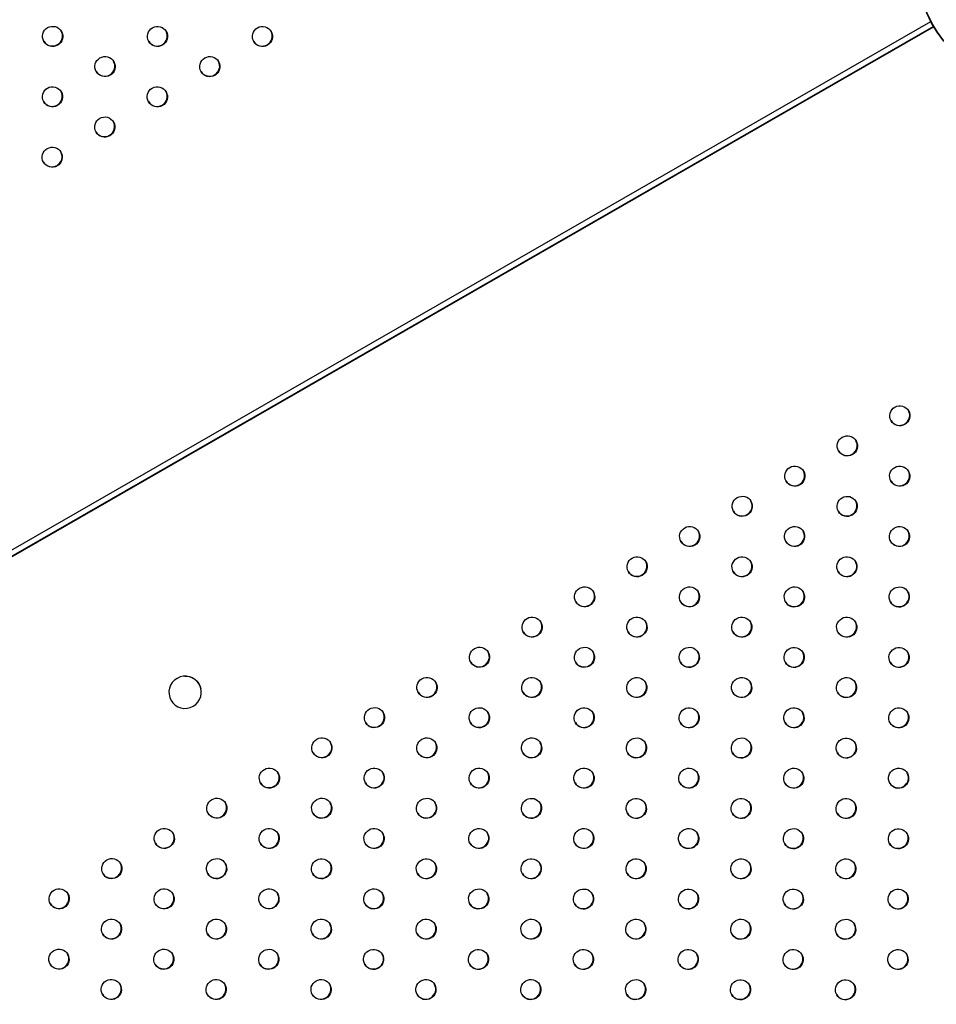
# Model space of a CAD drawing. Units: millimetres. Extents: x -9599 to 10194, y -8713 to 9159.
# Drawn here: x -4103 to -3649, y -2538 to -2051 of the extents above; entities that cross this region are included whole.
import ezdxf

# ---------------------------------------------------------------- set-up
doc = ezdxf.new("R2010")
doc.units = ezdxf.units.MM
doc.header["$LTSCALE"] = 20
doc.layers.add('2d', color=230, linetype='Continuous')

msp = doc.modelspace()

# ---------------------------------------------------------------- linework, layer by layer
at = {"layer": '2d'}
for p, q in [((-4493.57, -2535.78), (-3651.58, -2051.83)), ((-3650.23, -2054.26), (-4492.14, -2538.17)), ((-3650.1, -2054.48), (-4492.02, -2538.39)), ((-4012.93, -2382.16), (-4012.93, -2382.13)), ((-4028.54, -2385.65), (-4028.55, -2385.64))]:
    msp.add_line(p, q, dxfattribs=at)
for radius in [55.46, 55.28]:
    msp.add_circle((-3602.44, -2026.11), radius, dxfattribs=at)
for centre, major_axis, start_param, end_param in [((-4086.29, -2059.13), (-4.33, -2.49), -3.141592653589835, 3.141592653589751), ((-4086.41, -2058.91), (-4.33, -2.49), 0.025624, 3.115969), ((-4034.37, -2059.15), (-4.33, -2.49), -3.141592653589835, 3.141592653589751), ((-4034.5, -2058.93), (-4.33, -2.49), 0.025624, 3.115969), ((-3982.46, -2059.17), (-4.33, -2.49), -3.141592653589835, 3.141592653589751), ((-3982.58, -2058.95), (-4.33, -2.49), 0.025624, 3.115969), ((-4060.38, -2074.1), (-4.33, -2.49), -3.141592653589835, 3.141592653589751), ((-4060.51, -2073.88), (-4.33, -2.49), 0.025624, 3.115969), ((-4008.47, -2074.12), (-4.33, -2.49), -3.141592653589835, 3.141592653589751), ((-4008.59, -2073.9), (-4.33, -2.49), 0.025624, 3.115969), ((-4086.39, -2089.05), (-4.33, -2.49), -3.141592653589835, 3.141592653589751), ((-4086.52, -2088.83), (-4.33, -2.49), 0.025624, 3.115969), ((-4034.48, -2089.07), (-4.33, -2.49), -3.141592653589835, 3.141592653589751), ((-4034.6, -2088.85), (-4.33, -2.49), 0.025624, 3.115969), ((-4060.49, -2104.02), (-4.33, -2.49), -3.141592653589835, 3.141592653589751), ((-4060.61, -2103.8), (-4.33, -2.49), 0.025624, 3.115969), ((-4086.5, -2118.97), (-4.33, -2.49), -3.141592653589835, 3.141592653589751), ((-4086.62, -2118.75), (-4.33, -2.49), 0.025624, 3.115969), ((-3666.9, -2246.98), (4.33, 2.49), -3.141592653589835, 3.141592653589751), ((-3667.02, -2246.76), (-4.33, -2.49), 0.025624, 3.115969), ((-3692.91, -2261.93), (4.33, 2.49), -3.141592653589835, 3.141592653589751), ((-3693.03, -2261.71), (-4.33, -2.49), 0.025624, 3.115969), ((-3718.92, -2276.88), (4.33, 2.49), -3.141592653589835, 3.141592653589751), ((-3667, -2276.9), (4.33, 2.49), -3.141592653589835, 3.141592653589751), ((-3719.04, -2276.66), (-4.33, -2.49), 0.025624, 3.115969), ((-3667.13, -2276.67), (-4.33, -2.49), 0.025624, 3.115969), ((-3744.93, -2291.83), (4.33, 2.49), -3.141592653589835, 3.141592653589751), ((-3693.01, -2291.85), (4.33, 2.49), -3.141592653589835, 3.141592653589751), ((-3745.05, -2291.61), (-4.33, -2.49), 0.025624, 3.115969), ((-3693.14, -2291.62), (-4.33, -2.49), 0.025624, 3.115969), ((-3770.94, -2306.78), (4.33, 2.49), -3.141592653589835, 3.141592653589751), ((-3771.06, -2306.55), (-4.33, -2.49), 0.025624, 3.115969), ((-3719.02, -2306.8), (4.33, 2.49), -3.141592653589835, 3.141592653589751), ((-3719.15, -2306.57), (-4.33, -2.49), 0.025624, 3.115969), ((-3667.11, -2306.81), (4.33, 2.49), -3.141592653589835, 3.141592653589751), ((-3667.24, -2306.59), (-4.33, -2.49), 0.025624, 3.115969), ((-3796.95, -2321.73), (4.33, 2.49), -3.141592653589835, 3.141592653589751), ((-3797.07, -2321.5), (-4.33, -2.49), 0.025624, 3.115969), ((-3745.03, -2321.74), (4.33, 2.49), -3.141592653589835, 3.141592653589751), ((-3745.16, -2321.52), (-4.33, -2.49), 0.025624, 3.115969), ((-3693.12, -2321.76), (4.33, 2.49), -3.141592653589835, 3.141592653589751), ((-3693.24, -2321.54), (-4.33, -2.49), 0.025624, 3.115969), ((-3822.96, -2336.68), (4.33, 2.49), -3.141592653589835, 3.141592653589751), ((-3823.08, -2336.45), (-4.33, -2.49), 0.025624, 3.115969), ((-3771.04, -2336.69), (4.33, 2.49), -3.141592653589835, 3.141592653589751), ((-3771.17, -2336.47), (-4.33, -2.49), 0.025624, 3.115969), ((-3719.13, -2336.71), (4.33, 2.49), -3.141592653589835, 3.141592653589751), ((-3719.25, -2336.49), (-4.33, -2.49), 0.025624, 3.115969), ((-3667.21, -2336.73), (4.33, 2.49), -3.141592653589835, 3.141592653589751), ((-3667.34, -2336.51), (-4.33, -2.49), 0.025624, 3.115969), ((-3848.97, -2351.62), (4.33, 2.49), -3.141592653589835, 3.141592653589751), ((-3849.09, -2351.4), (-4.33, -2.49), 0.025624, 3.115969), ((-3797.05, -2351.64), (4.33, 2.49), -3.141592653589835, 3.141592653589751), ((-3797.18, -2351.42), (-4.33, -2.49), 0.025624, 3.115969), ((-3745.14, -2351.66), (4.33, 2.49), -3.141592653589835, 3.141592653589751), ((-3745.26, -2351.44), (-4.33, -2.49), 0.025624, 3.115969), ((-3693.22, -2351.68), (4.33, 2.49), -3.141592653589835, 3.141592653589751), ((-3693.35, -2351.46), (-4.33, -2.49), 0.025624, 3.115969), ((-3874.98, -2366.57), (4.33, 2.49), -3.141592653589835, 3.141592653589751), ((-3875.1, -2366.35), (-4.33, -2.49), 0.025624, 3.115969), ((-3823.06, -2366.59), (4.33, 2.49), -3.141592653589835, 3.141592653589751), ((-3823.19, -2366.37), (-4.33, -2.49), 0.025624, 3.115969), ((-3771.15, -2366.61), (4.33, 2.49), -3.141592653589835, 3.141592653589751), ((-3771.27, -2366.39), (-4.33, -2.49), 0.025624, 3.115969), ((-3719.23, -2366.63), (4.33, 2.49), -3.141592653589835, 3.141592653589751), ((-3719.36, -2366.41), (-4.33, -2.49), 0.025624, 3.115969), ((-3667.32, -2366.65), (4.33, 2.49), -3.141592653589835, 3.141592653589751), ((-3667.45, -2366.43), (-4.33, -2.49), 0.025624, 3.115969), ((-3900.99, -2381.52), (4.33, 2.49), -3.141592653589835, 3.141592653589751), ((-3901.11, -2381.3), (-4.33, -2.49), 0.025624, 3.115969), ((-3849.07, -2381.54), (4.33, 2.49), -3.141592653589835, 3.141592653589751), ((-3849.2, -2381.32), (-4.33, -2.49), 0.025624, 3.115969), ((-3797.16, -2381.56), (4.33, 2.49), -3.141592653589835, 3.141592653589751), ((-3797.28, -2381.34), (-4.33, -2.49), 0.025624, 3.115969), ((-3745.24, -2381.58), (4.33, 2.49), -3.141592653589835, 3.141592653589751), ((-3745.37, -2381.36), (-4.33, -2.49), 0.025624, 3.115969), ((-3693.33, -2381.6), (4.33, 2.49), -3.141592653589835, 3.141592653589751), ((-3693.46, -2381.38), (-4.33, -2.49), 0.025624, 3.115969), ((-3927, -2396.47), (4.33, 2.49), -3.141592653589835, 3.141592653589751), ((-3875.08, -2396.49), (4.33, 2.49), -3.141592653589835, 3.141592653589751), ((-3823.17, -2396.51), (4.33, 2.49), -3.141592653589835, 3.141592653589751), ((-3771.25, -2396.53), (4.33, 2.49), -3.141592653589835, 3.141592653589751), ((-3719.34, -2396.55), (4.33, 2.49), -3.141592653589835, 3.141592653589751), ((-3667.42, -2396.57), (4.33, 2.49), -3.141592653589835, 3.141592653589751), ((-3927.12, -2396.25), (-4.33, -2.49), 0.025624, 3.115969), ((-3875.21, -2396.27), (-4.33, -2.49), 0.025624, 3.115969), ((-3823.29, -2396.29), (-4.33, -2.49), 0.025624, 3.115969), ((-3771.38, -2396.31), (-4.33, -2.49), 0.025624, 3.115969), ((-3719.47, -2396.33), (-4.33, -2.49), 0.025624, 3.115969), ((-3667.55, -2396.35), (-4.33, -2.49), 0.025624, 3.115969), ((-3953.01, -2411.42), (4.33, 2.49), -3.141592653589835, 3.141592653589751), ((-3901.09, -2411.44), (4.33, 2.49), -3.141592653589835, 3.141592653589751), ((-3849.18, -2411.46), (4.33, 2.49), -3.141592653589835, 3.141592653589751), ((-3797.26, -2411.48), (4.33, 2.49), -3.141592653589835, 3.141592653589751), ((-3745.35, -2411.5), (4.33, 2.49), -3.141592653589835, 3.141592653589751), ((-3693.43, -2411.52), (4.33, 2.49), -3.141592653589835, 3.141592653589751), ((-3953.13, -2411.2), (-4.33, -2.49), 0.025624, 3.115969), ((-3901.22, -2411.22), (-4.33, -2.49), 0.025624, 3.115969), ((-3849.3, -2411.24), (-4.33, -2.49), 0.025624, 3.115969), ((-3797.39, -2411.26), (-4.33, -2.49), 0.025624, 3.115969), ((-3745.47, -2411.28), (-4.33, -2.49), 0.025624, 3.115969), ((-3693.56, -2411.3), (-4.33, -2.49), 0.025624, 3.115969), ((-3979.02, -2426.37), (4.33, 2.49), -3.141592653589835, 3.141592653589751), ((-3927.1, -2426.39), (4.33, 2.49), -3.141592653589835, 3.141592653589751), ((-3875.19, -2426.41), (4.33, 2.49), -3.141592653589835, 3.141592653589751), ((-3823.27, -2426.43), (4.33, 2.49), -3.141592653589835, 3.141592653589751), ((-3771.36, -2426.45), (4.33, 2.49), -3.141592653589835, 3.141592653589751), ((-3719.44, -2426.47), (4.33, 2.49), -3.141592653589835, 3.141592653589751), ((-3667.53, -2426.49), (4.33, 2.49), -3.141592653589835, 3.141592653589751), ((-3979.14, -2426.15), (-4.33, -2.49), 0.025624, 3.115969), ((-3927.23, -2426.17), (-4.33, -2.49), 0.025624, 3.115969), ((-3875.31, -2426.19), (-4.33, -2.49), 0.025624, 3.115969), ((-3823.4, -2426.21), (-4.33, -2.49), 0.025624, 3.115969), ((-3771.48, -2426.23), (-4.33, -2.49), 0.025624, 3.115969), ((-3719.57, -2426.25), (-4.33, -2.49), 0.025624, 3.115969), ((-3667.66, -2426.27), (-4.33, -2.49), 0.025624, 3.115969), ((-4005.03, -2441.32), (4.33, 2.49), -3.141592653589835, 3.141592653589751), ((-3953.11, -2441.34), (4.33, 2.49), -3.141592653589835, 3.141592653589751), ((-3901.2, -2441.36), (4.33, 2.49), -3.141592653589835, 3.141592653589751), ((-3849.28, -2441.38), (4.33, 2.49), -3.141592653589835, 3.141592653589751), ((-3797.37, -2441.4), (4.33, 2.49), -3.141592653589835, 3.141592653589751), ((-3745.45, -2441.42), (4.33, 2.49), -3.141592653589835, 3.141592653589751), ((-3693.54, -2441.44), (4.33, 2.49), -3.141592653589835, 3.141592653589751), ((-4005.15, -2441.1), (-4.33, -2.49), 0.025624, 3.115969), ((-3953.24, -2441.12), (-4.33, -2.49), 0.025624, 3.115969), ((-3901.32, -2441.14), (-4.33, -2.49), 0.025624, 3.115969), ((-3849.41, -2441.16), (-4.33, -2.49), 0.025624, 3.115969), ((-3797.49, -2441.18), (-4.33, -2.49), 0.025624, 3.115969), ((-3745.58, -2441.2), (-4.33, -2.49), 0.025624, 3.115969), ((-3693.67, -2441.22), (-4.33, -2.49), 0.025624, 3.115969), ((-4031.03, -2456.27), (4.33, 2.49), -3.141592653589835, 3.141592653589751), ((-3979.12, -2456.29), (4.33, 2.49), -3.141592653589835, 3.141592653589751), ((-3927.21, -2456.31), (4.33, 2.49), -3.141592653589835, 3.141592653589751), ((-3875.29, -2456.33), (4.33, 2.49), -3.141592653589835, 3.141592653589751), ((-3823.38, -2456.35), (4.33, 2.49), -3.141592653589835, 3.141592653589751), ((-3771.46, -2456.37), (4.33, 2.49), -3.141592653589835, 3.141592653589751), ((-3719.55, -2456.39), (4.33, 2.49), -3.141592653589835, 3.141592653589751), ((-3667.63, -2456.41), (4.33, 2.49), -3.141592653589835, 3.141592653589751), ((-4031.16, -2456.05), (-4.33, -2.49), 0.025624, 3.115969), ((-3979.25, -2456.07), (-4.33, -2.49), 0.025624, 3.115969), ((-3927.33, -2456.09), (-4.33, -2.49), 0.025624, 3.115969), ((-3875.42, -2456.11), (-4.33, -2.49), 0.025624, 3.115969), ((-3823.5, -2456.13), (-4.33, -2.49), 0.025624, 3.115969), ((-3771.59, -2456.15), (-4.33, -2.49), 0.025624, 3.115969), ((-3719.68, -2456.17), (-4.33, -2.49), 0.025624, 3.115969), ((-3667.76, -2456.18), (-4.33, -2.49), 0.025624, 3.115969), ((-4057.04, -2471.22), (4.33, 2.49), -3.141592653589835, 3.141592653589751), ((-4005.13, -2471.24), (4.33, 2.49), -3.141592653589835, 3.141592653589751), ((-3953.22, -2471.26), (4.33, 2.49), -3.141592653589835, 3.141592653589751), ((-3901.3, -2471.28), (4.33, 2.49), -3.141592653589835, 3.141592653589751), ((-3849.39, -2471.3), (4.33, 2.49), -3.141592653589835, 3.141592653589751), ((-3797.47, -2471.32), (4.33, 2.49), -3.141592653589835, 3.141592653589751), ((-3745.56, -2471.34), (4.33, 2.49), -3.141592653589835, 3.141592653589751), ((-3693.64, -2471.36), (4.33, 2.49), -3.141592653589835, 3.141592653589751), ((-4057.17, -2471), (-4.33, -2.49), 0.025624, 3.115969), ((-4005.26, -2471.02), (-4.33, -2.49), 0.025624, 3.115969), ((-3953.34, -2471.04), (-4.33, -2.49), 0.025624, 3.115969), ((-3901.43, -2471.06), (-4.33, -2.49), 0.025624, 3.115969), ((-3849.51, -2471.08), (-4.33, -2.49), 0.025624, 3.115969), ((-3797.6, -2471.1), (-4.33, -2.49), 0.025624, 3.115969), ((-3745.69, -2471.11), (-4.33, -2.49), 0.025624, 3.115969), ((-3693.77, -2471.13), (-4.33, -2.49), 0.025624, 3.115969), ((-4083.05, -2486.17), (4.33, 2.49), -3.141592653589835, 3.141592653589751), ((-4031.14, -2486.19), (4.33, 2.49), -3.141592653589835, 3.141592653589751), ((-3979.23, -2486.21), (4.33, 2.49), -3.141592653589835, 3.141592653589751), ((-3927.31, -2486.23), (4.33, 2.49), -3.141592653589835, 3.141592653589751), ((-3875.4, -2486.25), (4.33, 2.49), -3.141592653589835, 3.141592653589751), ((-3823.48, -2486.27), (4.33, 2.49), -3.141592653589835, 3.141592653589751), ((-3771.57, -2486.29), (4.33, 2.49), -3.141592653589835, 3.141592653589751), ((-3719.65, -2486.3), (4.33, 2.49), -3.141592653589835, 3.141592653589751), ((-3667.74, -2486.32), (4.33, 2.49), -3.141592653589835, 3.141592653589751), ((-4083.18, -2485.95), (-4.33, -2.49), 0.025624, 3.115969), ((-4031.27, -2485.97), (-4.33, -2.49), 0.025624, 3.115969), ((-3979.35, -2485.99), (-4.33, -2.49), 0.025624, 3.115969), ((-3927.44, -2486.01), (-4.33, -2.49), 0.025624, 3.115969), ((-3875.52, -2486.03), (-4.33, -2.49), 0.025624, 3.115969), ((-3823.61, -2486.05), (-4.33, -2.49), 0.025624, 3.115969), ((-3771.69, -2486.06), (-4.33, -2.49), 0.025624, 3.115969), ((-3719.78, -2486.08), (-4.33, -2.49), 0.025624, 3.115969), ((-3667.87, -2486.1), (-4.33, -2.49), 0.025624, 3.115969), ((-4057.15, -2501.14), (4.33, 2.49), -3.141592653589835, 3.141592653589751), ((-4005.24, -2501.16), (4.33, 2.49), -3.141592653589835, 3.141592653589751), ((-3953.32, -2501.18), (4.33, 2.49), -3.141592653589835, 3.141592653589751), ((-3901.41, -2501.2), (4.33, 2.49), -3.141592653589835, 3.141592653589751), ((-3849.49, -2501.22), (4.33, 2.49), -3.141592653589835, 3.141592653589751), ((-3797.58, -2501.24), (4.33, 2.49), -3.141592653589835, 3.141592653589751), ((-3745.66, -2501.25), (4.33, 2.49), -3.141592653589835, 3.141592653589751), ((-3693.75, -2501.27), (4.33, 2.49), -3.141592653589835, 3.141592653589751), ((-4057.28, -2500.92), (-4.33, -2.49), 0.025624, 3.115969), ((-4005.36, -2500.94), (-4.33, -2.49), 0.025624, 3.115969), ((-3953.45, -2500.96), (-4.33, -2.49), 0.025624, 3.115969), ((-3901.53, -2500.98), (-4.33, -2.49), 0.025624, 3.115969), ((-3849.62, -2500.99), (-4.33, -2.49), 0.025624, 3.115969), ((-3797.7, -2501.01), (-4.33, -2.49), 0.025624, 3.115969), ((-3745.79, -2501.03), (-4.33, -2.49), 0.025624, 3.115969), ((-3693.88, -2501.05), (-4.33, -2.49), 0.025624, 3.115969), ((-4083.16, -2516.09), (4.33, 2.49), -3.141592653589835, 3.141592653589751), ((-4031.25, -2516.11), (4.33, 2.49), -3.141592653589835, 3.141592653589751), ((-3979.33, -2516.13), (4.33, 2.49), -3.141592653589835, 3.141592653589751), ((-3927.42, -2516.15), (4.33, 2.49), -3.141592653589835, 3.141592653589751), ((-3875.5, -2516.17), (4.33, 2.49), -3.141592653589835, 3.141592653589751), ((-3823.59, -2516.18), (4.33, 2.49), -3.141592653589835, 3.141592653589751), ((-3771.67, -2516.2), (4.33, 2.49), -3.141592653589835, 3.141592653589751), ((-3719.76, -2516.22), (4.33, 2.49), -3.141592653589835, 3.141592653589751), ((-3667.84, -2516.24), (4.33, 2.49), -3.141592653589835, 3.141592653589751), ((-4083.29, -2515.87), (-4.33, -2.49), 0.025624, 3.115969), ((-4031.37, -2515.89), (-4.33, -2.49), 0.025624, 3.115969), ((-3979.46, -2515.91), (-4.33, -2.49), 0.025624, 3.115969), ((-3927.54, -2515.93), (-4.33, -2.49), 0.025624, 3.115969), ((-3875.63, -2515.94), (-4.33, -2.49), 0.025624, 3.115969), ((-3823.71, -2515.96), (-4.33, -2.49), 0.025624, 3.115969), ((-3771.8, -2515.98), (-4.33, -2.49), 0.025624, 3.115969), ((-3719.89, -2516), (-4.33, -2.49), 0.025624, 3.115969), ((-3667.97, -2516.02), (-4.33, -2.49), 0.025624, 3.115969), ((-4057.26, -2531.06), (4.33, 2.49), -3.141592653589835, 3.141592653589751), ((-4057.38, -2530.84), (-4.33, -2.49), 0.025624, 3.115969), ((-4005.34, -2531.08), (4.33, 2.49), -3.141592653589835, 3.141592653589751), ((-4005.47, -2530.86), (-4.33, -2.49), 0.025624, 3.115969), ((-3953.43, -2531.1), (4.33, 2.49), -3.141592653589835, 3.141592653589751), ((-3953.55, -2530.87), (-4.33, -2.49), 0.025624, 3.115969), ((-3901.51, -2531.12), (4.33, 2.49), -3.141592653589835, 3.141592653589751), ((-3901.64, -2530.89), (-4.33, -2.49), 0.025624, 3.115969), ((-3849.6, -2531.13), (4.33, 2.49), -3.141592653589835, 3.141592653589751), ((-3849.72, -2530.91), (-4.33, -2.49), 0.025624, 3.115969), ((-3797.68, -2531.15), (4.33, 2.49), -3.141592653589835, 3.141592653589751), ((-3797.81, -2530.93), (-4.33, -2.49), 0.025624, 3.115969), ((-3745.77, -2531.17), (4.33, 2.49), -3.141592653589835, 3.141592653589751), ((-3745.9, -2530.95), (-4.33, -2.49), 0.025624, 3.115969), ((-3693.85, -2531.19), (4.33, 2.49), -3.141592653589835, 3.141592653589751), ((-3693.98, -2530.97), (-4.33, -2.49), 0.025624, 3.115969)]:
    msp.add_ellipse(centre, major_axis=major_axis, ratio=0.996373, start_param=start_param, end_param=end_param, dxfattribs=at)
at = {"layer": '2d', "extrusion": (0, 0, -1)}
for centre, start_param, end_param in [((-4020.73, -2383.91), -5.013155610555908, 1.270029696623678), ((-4020.74, -2383.88), -1.366129, 0)]:
    msp.add_ellipse(centre, major_axis=(7.81, 1.75), ratio=0.997104, start_param=start_param, end_param=end_param, dxfattribs=at)

doc.saveas('drawing.dxf')
